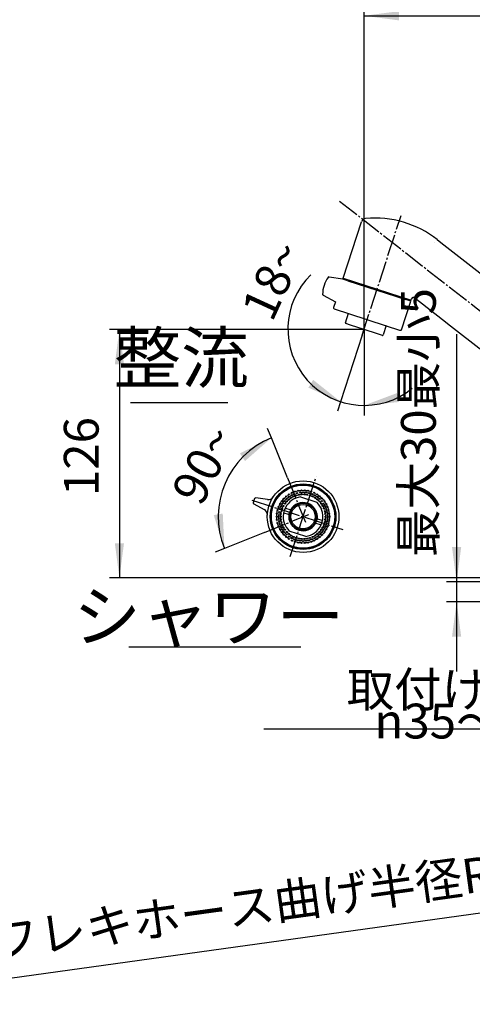
# Model space of a CAD drawing. Units: millimetres. Extents: x 0 to 1050, y 0 to 1485.
# Drawn here: x 481 to 709, y 493 to 988 of the extents above; entities that cross this region are included whole.
import ezdxf

# ---------------------------------------------------------------- set-up
doc = ezdxf.new("R2010")
doc.units = ezdxf.units.MM
doc.linetypes.add('DASH_CENTER', pattern=[14, 11, -1, 1, -1])
doc.linetypes.add('PHANTOM', pattern=[13, 10, -1, 0, -1, 0, -1])
doc.layers.add('1', color=7, linetype='Continuous')
doc.styles.add('CONVERTER_11', font='MS Mincho.ttf', dxfattribs={"width": 0.89})
doc.styles.add('CONVERTER_12', font='txt.shx', dxfattribs={"width": 0.9})
doc.dimstyles.new('ME10_DIM_12', dxfattribs={"dimtxt": 17.5, "dimasz": 17.5, "dimexe": 5, "dimexo": 0, "dimgap": 5, "dimtad": 1, "dimdsep": 46, "dimtxsty": 'CONVERTER_12', "dimsah": 1, "dimcen": 0.09, "dimclrd": 2, "dimclre": 2, "dimclrt": 7, "dimadec": 0, "dimazin": 0, "dimtfac": 1, "dimtdec": 4, "dimtix": 1, "dimtmove": 0, "dimatfit": 3, "dimfxl": 1, "dimtolj": 1, "dimtzin": 0, "dimarcsym": 0})
doc.dimstyles.new('ME10_DIM_13', dxfattribs={"dimtxt": 17.5, "dimasz": 17.5, "dimexe": 5, "dimexo": 0, "dimgap": 5, "dimtad": 1, "dimdsep": 46, "dimtxsty": 'CONVERTER_11', "dimsah": 1, "dimcen": 0.09, "dimclrd": 2, "dimclre": 2, "dimclrt": 7, "dimadec": 0, "dimazin": 0, "dimtfac": 1, "dimtdec": 4, "dimtix": 1, "dimtmove": 0, "dimatfit": 3, "dimfxl": 1, "dimtolj": 1, "dimtzin": 0, "dimarcsym": 0})
doc.dimstyles.new('ME10_DIM_18', dxfattribs={"dimtxt": 17.5, "dimasz": 17.5, "dimexe": 5, "dimexo": 0, "dimgap": 5, "dimtad": 1, "dimdsep": 46, "dimtxsty": 'CONVERTER_12', "dimsah": 1, "dimcen": 0.09, "dimclrd": 2, "dimclre": 2, "dimclrt": 7, "dimadec": 0, "dimazin": 0, "dimtfac": 1, "dimtdec": 4, "dimtix": 1, "dimtmove": 0, "dimatfit": 3, "dimfxl": 1, "dimtolj": 1, "dimtzin": 0, "dimarcsym": 0})
doc.dimstyles.new('ME10_DIM_26', dxfattribs={"dimtxt": 17.5, "dimasz": 17.5, "dimexe": 5, "dimexo": 0, "dimgap": 5, "dimtad": 1, "dimdsep": 46, "dimtxsty": 'CONVERTER_12', "dimsah": 1, "dimcen": 0.09, "dimclrd": 2, "dimclre": 2, "dimclrt": 7, "dimadec": 0, "dimazin": 0, "dimtfac": 1, "dimtdec": 4, "dimtix": 1, "dimtmove": 0, "dimatfit": 3, "dimfxl": 1, "dimtolj": 1, "dimtzin": 0, "dimarcsym": 0})
doc.dimstyles.new('ME10_DIM_31', dxfattribs={"dimtxt": 17.5, "dimasz": 17.5, "dimexe": 5, "dimexo": 0, "dimgap": 5, "dimtad": 1, "dimdsep": 46, "dimtxsty": 'CONVERTER_12', "dimsah": 1, "dimcen": 0.09, "dimclrd": 2, "dimclre": 2, "dimclrt": 7, "dimadec": 0, "dimazin": 0, "dimtfac": 1, "dimtdec": 4, "dimtix": 1, "dimtmove": 0, "dimatfit": 3, "dimfxl": 1, "dimtolj": 1, "dimtzin": 0, "dimarcsym": 0})
doc.dimstyles.get("Standard").update_dxf_attribs({"dimtxt": 0.18, "dimasz": 0.18, "dimexe": 0.18, "dimexo": 0.0625, "dimgap": 0.09, "dimtad": 0, "dimtih": 1, "dimtoh": 1, "dimdec": 4, "dimzin": 0, "dimdsep": 46, "dimtxsty": 'Standard', "dimcen": 0.09, "dimadec": 0, "dimazin": 0, "dimtfac": 1, "dimtdec": 4, "dimtofl": 0, "dimtmove": 0, "dimatfit": 3, "dimfxl": 1, "dimtolj": 1, "dimtzin": 0, "dimarcsym": 0})

# ---------------------------------------------------------------- blocks, each defined once
blk = doc.blocks.new('84-437-H7', base_point=(2977.78, 4.71))
at = {"layer": '1', "color": 7, "linetype": 'Continuous'}
for p, q in [((645.21, 835.38), (646.79, 840.23)), ((647.88, 834.2), (645.41, 835)), ((654.63, 832.01), (647.88, 834.2)), ((647.88, 834.2), (647.88, 834.2)), ((661.38, 829.81), (654.63, 832.01)), ((665.81, 834.05), (664.24, 829.2)), ((663.86, 829.01), (661.38, 829.81)), ((622.57, 747.74), (630.86, 745.05)), ((616.67, 738.93), (614.45, 739.65)), ((617.42, 741.21), (615.19, 741.94)), ((632.68, 733.73), (630.46, 734.45)), ((631.2, 736.74), (633.42, 736.01)), ((625.3, 727.93), (617.01, 730.62))]:
    blk.add_line(p, q, dxfattribs=at)
for centre, radius in [((623.94, 737.83), 15.9), ((615.49, 748.04), 0.25), ((616.74, 747.74), 0.25), ((616.84, 749.02), 0.25), ((618.04, 748.57), 0.25), ((618.3, 749.82), 0.25), ((619.15, 748.01), 0.25), ((619.43, 749.22), 0.25), ((619.84, 750.44), 0.25), ((620.46, 748.53), 0.25), ((620.89, 749.7), 0.25), ((621.45, 750.85), 0.25), ((621.83, 748.88), 0.25), ((622.4, 749.99), 0.25), ((623.1, 751.06), 0.25), ((623.23, 749.06), 0.25), ((623.94, 750.08), 0.25), ((624.64, 749.06), 0.25), ((624.77, 751.06), 0.25), ((625.47, 749.99), 0.25), ((626.04, 748.88), 0.25), ((626.42, 750.85), 0.25), ((626.98, 749.7), 0.25), ((627.41, 748.53), 0.25), ((628.03, 750.44), 0.25), ((628.45, 749.22), 0.25), ((628.73, 748.01), 0.25), ((629.58, 749.82), 0.25), ((629.84, 748.57), 0.25), ((631.04, 749.02), 0.25), ((631.14, 747.74), 0.25), ((632.38, 748.04), 0.25), ((611.62, 742.71), 0.25), ((612.33, 744.22), 0.25), ((612.85, 743.05), 0.25), ((613.22, 745.62), 0.25), ((613.59, 744.4), 0.25), ((614.08, 743.25), 0.25), ((614.28, 746.9), 0.25), ((614.5, 745.64), 0.25), ((614.84, 744.45), 0.25), ((615.55, 746.76), 0.25), ((615.74, 745.53), 0.25), ((616.77, 746.5), 0.25), ((623.9, 737.85), 7.05), ((623.9, 737.85), 6.7), ((617.91, 747.33), 0.25), ((623.9, 737.85), 6.1), ((629.96, 747.33), 0.25), ((631.11, 746.5), 0.25), ((632.14, 745.53), 0.25), ((632.32, 746.76), 0.25), ((633.04, 744.45), 0.25), ((633.38, 745.64), 0.25), ((633.6, 746.9), 0.25), ((633.8, 743.25), 0.25), ((634.28, 744.4), 0.25), ((634.66, 745.62), 0.25), ((635.02, 743.05), 0.25), ((635.55, 744.22), 0.25), ((636.26, 742.71), 0.25), ((610.69, 737.83), 0.25), ((610.79, 739.49), 0.25), ((611.1, 741.13), 0.25), ((611.71, 738.6), 0.25), ((611.9, 740.13), 0.25), ((612.29, 741.62), 0.25), ((612.69, 737.83), 0.25), ((612.78, 739.24), 0.25), ((613.04, 740.63), 0.25), ((613.48, 741.98), 0.25), ((634.4, 741.98), 0.25), ((634.83, 740.63), 0.25), ((635.1, 739.24), 0.25), ((635.19, 737.83), 0.25), ((635.59, 741.62), 0.25), ((635.97, 740.13), 0.25), ((636.16, 738.6), 0.25), ((636.77, 741.13), 0.25), ((637.08, 739.49), 0.25), ((637.19, 737.83), 0.25), ((610.79, 736.17), 0.25), ((611.1, 734.54), 0.25), ((611.62, 732.96), 0.25), ((611.71, 737.06), 0.25), ((611.9, 735.54), 0.25), ((612.29, 734.05), 0.25), ((612.78, 736.42), 0.25), ((612.85, 732.62), 0.25), ((613.04, 735.04), 0.25), ((613.48, 733.69), 0.25), ((634.4, 733.69), 0.25), ((634.83, 735.04), 0.25), ((635.02, 732.62), 0.25), ((635.1, 736.42), 0.25), ((635.59, 734.05), 0.25), ((635.97, 735.54), 0.25), ((636.16, 737.06), 0.25), ((636.26, 732.96), 0.25), ((636.77, 734.54), 0.25), ((637.08, 736.17), 0.25), ((612.33, 731.45), 0.25), ((613.22, 730.05), 0.25), ((613.59, 731.27), 0.25), ((614.08, 732.41), 0.25), ((614.28, 728.76), 0.25), ((614.5, 730.03), 0.25), ((614.84, 731.22), 0.25), ((615.55, 728.9), 0.25), ((615.74, 730.13), 0.25), ((616.74, 727.92), 0.25), ((616.77, 729.17), 0.25), ((617.91, 728.34), 0.25), ((619.15, 727.65), 0.25), ((628.73, 727.65), 0.25), ((629.96, 728.34), 0.25), ((631.11, 729.17), 0.25), ((631.14, 727.92), 0.25), ((632.14, 730.13), 0.25), ((632.32, 728.9), 0.25), ((633.04, 731.22), 0.25), ((633.38, 730.03), 0.25), ((633.6, 728.76), 0.25), ((633.8, 732.41), 0.25), ((634.28, 731.27), 0.25), ((634.66, 730.05), 0.25), ((635.55, 731.45), 0.25), ((615.49, 727.62), 0.25), ((616.84, 726.65), 0.25), ((618.04, 727.1), 0.25), ((618.3, 725.84), 0.25), ((619.43, 726.44), 0.25), ((619.84, 725.23), 0.25), ((620.46, 727.13), 0.25), ((620.89, 725.97), 0.25), ((621.45, 724.82), 0.25), ((621.83, 726.78), 0.25), ((622.4, 725.68), 0.25), ((623.1, 724.61), 0.25), ((623.23, 726.61), 0.25), ((623.94, 725.58), 0.25), ((624.64, 726.61), 0.25), ((624.77, 724.61), 0.25), ((625.47, 725.68), 0.25), ((626.04, 726.78), 0.25), ((626.42, 724.82), 0.25), ((626.98, 725.97), 0.25), ((627.41, 727.13), 0.25), ((628.03, 725.23), 0.25), ((628.45, 726.44), 0.25), ((629.58, 725.84), 0.25), ((629.84, 727.1), 0.25), ((631.04, 726.65), 0.25), ((632.38, 727.62), 0.25)]:
    blk.add_circle(centre, radius, dxfattribs=at)
at = {"layer": '1', "color": 2, "linetype": 'DASH_CENTER'}
for radius in [13.25, 12.25, 11.25]:
    blk.add_circle((623.94, 737.83), radius, dxfattribs=at)
at = {"layer": '1', "color": 7, "linetype": 'Continuous'}
for centre, radius, start, end in [((645.5, 835.29), 0.3, 162, 252), ((663.95, 829.29), 0.3, 252, 342), ((623.94, 737.83), 10, 97.8419, 153.1041), ((623.94, 737.83), 7.1, 353.6951, 150.3049), ((623.94, 737.83), 10, 350.8959, 46.1581), ((623.94, 737.83), 10, 170.8959, 226.1581), ((614.36, 739.37), 0.3, 72, 170.8959), ((623.94, 737.83), 10, 155.1079, 168.8921), ((615.29, 742.22), 0.3, 153.1041, 252), ((616.58, 738.65), 0.3, 353.6951, 72), ((623.94, 737.83), 7.1, 173.6951, 330.3049), ((623.94, 737.83), 7.1, 152.2695, 171.7305), ((617.51, 741.5), 0.3, 252, 330.3049), ((623.94, 737.83), 10, 277.8419, 333.1041), ((630.37, 734.17), 0.3, 72, 150.3049), ((623.94, 737.83), 7.1, 332.2695, 351.7305), ((631.29, 737.02), 0.3, 173.6951, 252), ((632.59, 733.45), 0.3, 333.1041, 72), ((623.94, 737.83), 10, 335.1079, 342), ((633.51, 736.3), 0.3, 252, 350.8959), ((623.94, 737.83), 10, 342, 348.8921)]:
    blk.add_arc(centre, radius, start, end, dxfattribs=at)
blk = doc.blocks.new('81-205__1', base_point=(2412.97, 188.65))
at = {"layer": '1', "color": 5, "linetype": 'Continuous'}
for p, q in [((637.03, 858.33), (636.74, 858.38)), ((634.06, 849.2), (633.8, 849.34))]:
    blk.add_line(p, q, dxfattribs=at)
at = {"layer": '1', "color": 7, "linetype": 'Continuous'}
for p, q in [((643.94, 857.35), (637.03, 858.33)), ((646.51, 856.51), (643.94, 857.35)), ((646.65, 856.94), (646.51, 856.51)), ((646.51, 856.51), (675.71, 847.03)), ((634.06, 849.2), (640.23, 845.94)), ((675.71, 847.03), (675.84, 847.45)), ((678.18, 846.22), (675.71, 847.03)), ((640.23, 845.94), (639.27, 842.99)), ((639.6, 842.36), (640.07, 842.2)), ((640.07, 842.2), (646.73, 840.04)), ((673.51, 831.86), (678.18, 846.22)), ((646.73, 840.04), (665.75, 833.86)), ((665.75, 833.86), (672.41, 831.7)), ((672.41, 831.7), (672.41, 831.7)), ((672.41, 831.7), (672.88, 831.54))]:
    blk.add_line(p, q, dxfattribs=at)
for centre, radius, start, end in [((647.79, 849.79), 14, 143.3913, 180.6087), ((636.96, 857.84), 0.5, 81.89, 143.3913), ((634.29, 849.64), 0.5, 180.6087, 242.1102), ((639.75, 842.83), 0.5, 162, 252), ((673.04, 832.02), 0.5, 252, 342)]:
    blk.add_arc(centre, radius, start, end, dxfattribs=at)
at = {"layer": '1', "color": 5, "linetype": 'Continuous'}
for start, end in [(142.1666, 143.3913), (180.6087, 181.8334)]:
    blk.add_arc((647.79, 849.79), 14, start, end, dxfattribs=at)
blk = doc.blocks.new('88-664-M21', base_point=(1155.29, 854.29))
at = {"layer": '1', "color": 7, "linetype": 'Continuous'}
for p, q in [((644.08, 857.77), (653.27, 886.05)), ((691.49, 877.15), (693.31, 875.73)), ((693.31, 875.73), (732.35, 845.23)), ((644.08, 857.77), (678.32, 846.65)), ((678.32, 846.65), (678.58, 847.46)), ((680.15, 847.94), (694.1, 837.04)), ((694.1, 837.04), (698.2, 833.84)), ((698.2, 833.84), (713.88, 821.59))]:
    blk.add_line(p, q, dxfattribs=at)
at = {"layer": '1', "color": 5, "linetype": 'PHANTOM'}
blk.add_line((690.16, 875.46), (690.16, 875.46), dxfattribs=at)
at = {"layer": '1', "color": 7, "linetype": 'Continuous'}
for centre, radius, start, end in [((655.64, 885.28), 2.5, 95.208, 162), ((660.05, 836.92), 51.06, 52, 95.208), ((679.53, 847.15), 1, 52, 162)]:
    blk.add_arc(centre, radius, start, end, dxfattribs=at)
blk = doc.blocks.new('S8110-80X1-C__2', base_point=(1939.29, 509.49))
at = {"layer": '1'}
for name, p in [('88-664-M21', (1155.29, 854.29)), ('81-205__1', (2412.97, 188.65)), ('84-437-H7', (2977.78, 4.71))]:
    blk.add_blockref(name, p, dxfattribs=at)
blk = doc.blocks.new('開示図用', base_point=(1999.52, 800.57))
at = {"layer": '1'}
blk.add_blockref('S8110-80X1-C__2', (1939.29, 509.49), dxfattribs=at)
blk = doc.blocks.new('81-205__5', base_point=(1453.02, 385.86))
at = {"layer": '1', "color": 7, "linetype": 'Continuous'}
for p, q in [((599.54, 746.89), (598.88, 744.85)), ((599.12, 744.25), (604.38, 741.41)), ((606.02, 746.44), (600.09, 747.23))]:
    blk.add_line(p, q, dxfattribs=at)
for radius in [18, 16.5, 16.4]:
    blk.add_circle((623.94, 737.83), radius, dxfattribs=at)
at = {"layer": '1', "color": 2, "linetype": 'Continuous'}
blk.add_circle((623.94, 737.83), 16, dxfattribs=at)
at = {"layer": '1', "color": 7, "linetype": 'Continuous'}
for centre, radius, start, end in [((606.41, 749.41), 3, 262.3619, 326.5513), ((599.35, 744.69), 0.5, 162, 242.8055), ((600.02, 746.74), 0.5, 81.1945, 162), ((602.96, 738.77), 3, 357.4487, 61.6381)]:
    blk.add_arc(centre, radius, start, end, dxfattribs=at)
blk = doc.blocks.new('S8110-80X1-C__6', base_point=(3902.03, 3380.56))
at = {"layer": '1'}
blk.add_blockref('81-205__5', (1453.02, 385.86), dxfattribs=at)
blk = doc.blocks.new('K7711MEV-13', base_point=(3244.73, 3181.52))
at = {"layer": '1'}
blk.add_blockref('S8110-80X1-C__6', (3902.03, 3380.56), dxfattribs=at)
blk = doc.blocks.new('K7711MEV-13_K最終', base_point=(1050, 0))
at = {"layer": '1'}
blk.add_blockref('K7711MEV-13', (3244.73, 3181.52), dxfattribs=at)
blk = doc.blocks.new('33-71B-C2__11', base_point=(622.06, 1116.43))
at = {"color": 7, "linetype": 'Continuous'}
for p, q in [((386, 703), (392, 703)), ((392, 703), (398, 703)), ((848, 703), (854, 703)), ((854, 703), (860, 703))]:
    blk.add_line(p, q, dxfattribs=at)
at = {"layer": '1', "color": 7, "linetype": 'Continuous'}
for p, q in [((385.5, 702.5), (386, 703)), ((385.55, 702.5), (385.5, 702.5)), ((385.5, 702.5), (385.5, 697.5)), ((385.55, 702.5), (385.55, 697.5)), ((386, 703), (392, 703)), ((389.5, 702.5), (388.05, 702.5)), ((388.05, 702.5), (388.05, 697.5)), ((389.5, 702.5), (389.5, 697.5)), ((392, 703), (397.4, 703)), ((394.5, 697.5), (394.5, 702.5)), ((395.95, 702.5), (394.5, 702.5)), ((395.95, 697.5), (395.95, 702.5)), ((398, 703), (397.4, 703)), ((398, 703), (398.5, 702.5)), ((398.45, 697.5), (398.45, 702.5)), ((398.5, 702.5), (398.45, 702.5)), ((398.5, 697.5), (398.5, 702.5)), ((847.5, 702.5), (848, 703)), ((847.5, 702.5), (847.5, 697.5)), ((847.55, 702.5), (847.5, 702.5)), ((847.55, 702.5), (847.55, 697.5)), ((848, 703), (854, 703)), ((850.05, 702.5), (850.05, 697.5)), ((851.5, 702.5), (850.05, 702.5)), ((851.5, 702.5), (851.5, 697.5)), ((860, 703), (854, 703)), ((857.95, 702.5), (856.5, 702.5)), ((856.5, 697.5), (856.5, 702.5)), ((857.95, 697.5), (857.95, 702.5)), ((860, 703), (860.5, 702.5)), ((860.5, 702.5), (860.45, 702.5)), ((860.45, 697.5), (860.45, 702.5)), ((860.5, 697.5), (860.5, 702.5)), ((385.5, 697.5), (385.55, 697.5)), ((386, 697), (385.5, 697.5)), ((386, 697), (386.5, 697)), ((392, 697), (386.5, 697)), ((388.05, 697.5), (389.5, 697.5)), ((397.5, 697), (392, 697)), ((394.5, 697.5), (395.95, 697.5)), ((397.5, 697), (398, 697)), ((398.5, 697.5), (398, 697)), ((398.45, 697.5), (398.5, 697.5)), ((848, 697), (847.5, 697.5)), ((847.5, 697.5), (847.55, 697.5)), ((848, 697), (848.5, 697)), ((854, 697), (848.5, 697)), ((850.05, 697.5), (851.5, 697.5)), ((859.5, 697), (854, 697)), ((856.5, 697.5), (857.95, 697.5)), ((859.5, 697), (860, 697)), ((860.5, 697.5), (860, 697)), ((860.45, 697.5), (860.5, 697.5))]:
    blk.add_line(p, q, dxfattribs=at)
for centre, radius, start, end in [((386.8, 701.19), 1.81, 46.3972, 133.6028), ((392, 696.5), 6.5, 90, 112.6199), ((392, 696.5), 6.5, 67.3801, 90), ((397.2, 701.19), 1.81, 46.3972, 133.6028), ((848.8, 701.19), 1.81, 46.3972, 133.6028), ((854, 696.5), 6.5, 90, 112.6199), ((854, 696.5), 6.5, 67.3801, 90), ((859.2, 701.19), 1.81, 46.3972, 133.6028), ((386.8, 698.81), 1.81, 226.3972, 313.6028), ((392, 703.5), 6.5, 247.3801, 270), ((392, 703.5), 6.5, 270, 292.6199), ((397.2, 698.81), 1.81, 226.3972, 313.6028), ((848.8, 698.81), 1.81, 226.3972, 313.6028), ((854, 703.5), 6.5, 247.3801, 270), ((854, 703.5), 6.5, 270, 292.6199), ((859.2, 698.81), 1.81, 226.3972, 313.6028)]:
    blk.add_arc(centre, radius, start, end, dxfattribs=at)
blk = doc.blocks.new('33-108AX-1__12', base_point=(824, 494.56))
at = {"layer": '1', "color": 7, "linetype": 'Continuous'}
for p, q in [((385.3, 676.5), (385.3, 642.5)), ((398.7, 642.5), (398.7, 676.5)), ((847.3, 340), (847.3, 676.5)), ((860.7, 676.5), (860.7, 340)), ((385.3, 642.5), (385.3, 616.55)), ((398.7, 642.5), (398.7, 616.55)), ((406.28, 589.15), (443.14, 527.63)), ((394.78, 582.27), (431.65, 520.75)), ((439.23, 493.35), (439.23, 340)), ((452.63, 493.35), (452.63, 340))]:
    blk.add_line(p, q, dxfattribs=at)
for centre, radius, start, end in [((452, 616.55), 66.7, 180, 210.9288), ((452, 616.55), 53.3, 180, 210.9288), ((385.93, 493.35), 66.7, 0, 30.9288), ((385.93, 493.35), 53.3, 0, 30.9288)]:
    blk.add_arc(centre, radius, start, end, dxfattribs=at)
blk = doc.blocks.new('33-108X-2__13', base_point=(789.74, 1136.24))
at = {"color": 7, "linetype": 'Continuous'}
for p, q in [((385.2, 696.1), (385.2, 689.9)), ((385.27, 696.1), (385.27, 689.9)), ((386.92, 689.7), (386.92, 696.3)), ((387.41, 697), (387.24, 696.89)), ((387.62, 689.7), (387.62, 696.3)), ((391.5, 697), (391.5, 689)), ((392.5, 689), (392.5, 697)), ((396.38, 696.3), (396.38, 689.7)), ((396.76, 696.89), (396.59, 697)), ((397.08, 696.3), (397.08, 689.7)), ((398.73, 689.9), (398.73, 696.1)), ((398.8, 689.9), (398.8, 696.1)), ((847.2, 696.1), (847.2, 689.9)), ((847.27, 696.1), (847.27, 689.9)), ((848.92, 689.7), (848.92, 696.3)), ((849.41, 697), (849.24, 696.89)), ((849.62, 689.7), (849.62, 696.3)), ((853.5, 697), (853.5, 693)), ((854.5, 693), (854.5, 697)), ((858.38, 696.3), (858.38, 693)), ((858.76, 696.89), (858.59, 697)), ((859.08, 696.3), (859.08, 693)), ((860.73, 693), (860.73, 696.1)), ((860.8, 693), (860.8, 696.1)), ((386.17, 687.72), (386.17, 688.59)), ((387.55, 687.66), (387.55, 688.64)), ((388.17, 688.9), (387.61, 688.9)), ((388.26, 687.66), (388.26, 689)), ((391.5, 689), (391.5, 687.5)), ((392, 688.9), (391.6, 688.9)), ((392.4, 688.9), (392, 688.9)), ((392.5, 687.5), (392.5, 689)), ((395.74, 689), (395.74, 687.66)), ((396.39, 688.9), (395.83, 688.9)), ((396.45, 688.64), (396.45, 687.66)), ((397.83, 688.59), (397.83, 687.72)), ((848.17, 687.72), (848.17, 688.59)), ((849.55, 687.66), (849.55, 688.64)), ((850.17, 688.9), (849.61, 688.9)), ((850.26, 687.66), (850.26, 689)), ((853.5, 691.5), (853.5, 689)), ((853.5, 689), (853.5, 687.5)), ((854, 688.9), (853.6, 688.9)), ((854.4, 688.9), (854, 688.9)), ((854.5, 689), (854.5, 691.5)), ((854.5, 687.5), (854.5, 689)), ((857.74, 689), (857.74, 687.66)), ((858.39, 688.9), (857.83, 688.9)), ((858.38, 690.33), (858.38, 689.7)), ((858.45, 688.64), (858.45, 687.66)), ((859.08, 690.04), (859.08, 689.7)), ((859.83, 688.59), (859.83, 687.72)), ((388.12, 687.4), (387.61, 687.4)), ((391.5, 687.5), (391.5, 681.5)), ((392, 687.4), (391.6, 687.4)), ((392.4, 687.4), (392, 687.4)), ((392.5, 681.5), (392.5, 687.5)), ((396.39, 687.4), (395.88, 687.4)), ((850.12, 687.4), (849.61, 687.4)), ((853.5, 687.5), (853.5, 681.5)), ((854, 687.4), (853.6, 687.4)), ((854.4, 687.4), (854, 687.4)), ((854.5, 681.5), (854.5, 687.5)), ((858.39, 687.4), (857.88, 687.4)), ((387.55, 681.34), (387.55, 680.15)), ((388.12, 681.6), (387.61, 681.6)), ((388.26, 681.34), (388.26, 680.15)), ((391.5, 681.5), (391.5, 680.15)), ((392, 681.6), (391.6, 681.6)), ((392, 679.9), (391.6, 679.9)), ((392.4, 681.6), (392, 681.6)), ((392.4, 679.9), (392, 679.9)), ((392.5, 680.15), (392.5, 681.5)), ((395.74, 680.15), (395.74, 681.34)), ((396.39, 681.6), (395.88, 681.6)), ((396.45, 680.15), (396.45, 681.34)), ((849.55, 681.34), (849.55, 680.15)), ((850.12, 681.6), (849.61, 681.6)), ((850.26, 681.34), (850.26, 680.15)), ((853.5, 681.5), (853.5, 680.15)), ((854, 681.6), (853.6, 681.6)), ((854, 679.9), (853.6, 679.9)), ((854.4, 681.6), (854, 681.6)), ((854.4, 679.9), (854, 679.9)), ((854.5, 680.15), (854.5, 681.5)), ((857.74, 680.15), (857.74, 681.34)), ((858.39, 681.6), (857.88, 681.6)), ((858.45, 680.15), (858.45, 681.34))]:
    blk.add_line(p, q, dxfattribs=at)
for centre, radius, start, end in [((386.1, 696.1), 0.9, 90, 180), ((386.17, 696.1), 0.9, 90, 180), ((387.62, 696.3), 0.7, 122.1608, 180), ((388.32, 696.3), 0.7, 90, 180), ((395.68, 696.3), 0.7, 0, 90), ((396.38, 696.3), 0.7, 0, 57.8392), ((397.83, 696.1), 0.9, 0, 90), ((397.9, 696.1), 0.9, 0, 90), ((848.1, 696.1), 0.9, 90, 180), ((848.17, 696.1), 0.9, 90, 180), ((849.62, 696.3), 0.7, 122.1608, 180), ((850.32, 696.3), 0.7, 90, 180), ((857.68, 696.3), 0.7, 0, 90), ((858.38, 696.3), 0.7, 0, 57.8392), ((859.83, 696.1), 0.9, 0, 90), ((859.9, 696.1), 0.9, 0, 90), ((386.1, 689.9), 0.9, 180, 249.0752), ((386.17, 689.9), 0.9, 180, 249.2267), ((385.6, 688.59), 0.5, 0, 69.0752), ((385.67, 688.59), 0.5, 0, 69.2267), ((387.62, 689.7), 0.7, 180, 242.0929), ((387.05, 688.64), 0.5, 46.1287, 62.0929), ((387.05, 688.64), 0.5, 0, 46.1287), ((387.63, 689.08), 0.183, 239.0083, 264.129), ((388.32, 689.7), 0.7, 180, 264.9476), ((388.14, 689.02), 0.119, 281.27, 316.7733), ((388.32, 689.7), 0.7, 264.9476, 270), ((395.68, 689.7), 0.7, 270, 275.0524), ((395.68, 689.7), 0.7, 275.0524, 0), ((395.86, 689.02), 0.119, 223.2267, 258.73), ((396.37, 689.08), 0.183, 275.871, 300.9917), ((396.95, 688.64), 0.5, 133.8713, 180), ((396.95, 688.64), 0.5, 117.9071, 133.8713), ((396.38, 689.7), 0.7, 297.9071, 0), ((398.33, 688.59), 0.5, 110.7733, 180), ((398.4, 688.59), 0.5, 110.9248, 180), ((397.83, 689.9), 0.9, 290.7733, 0), ((397.9, 689.9), 0.9, 290.9248, 0), ((848.1, 689.9), 0.9, 180, 249.0752), ((848.17, 689.9), 0.9, 180, 249.2267), ((847.6, 688.59), 0.5, 0, 69.0752), ((847.67, 688.59), 0.5, 0, 69.2267), ((849.62, 689.7), 0.7, 180, 242.0929), ((849.05, 688.64), 0.5, 46.1287, 62.0929), ((849.05, 688.64), 0.5, 0, 46.1287), ((849.63, 689.08), 0.183, 239.0083, 264.129), ((850.32, 689.7), 0.7, 180, 264.9476), ((850.14, 689.02), 0.119, 281.27, 316.7733), ((850.32, 689.7), 0.7, 264.9476, 270), ((857.68, 689.7), 0.7, 270, 275.0524), ((857.68, 689.7), 0.7, 275.0524, 0), ((857.86, 689.02), 0.119, 223.2267, 258.73), ((858.37, 689.08), 0.183, 275.871, 300.9917), ((858.95, 688.64), 0.5, 133.8713, 180), ((858.95, 688.64), 0.5, 117.9071, 133.8713), ((858.38, 689.7), 0.7, 297.9071, 0), ((860.33, 688.59), 0.5, 110.7733, 180), ((860.4, 688.59), 0.5, 110.9248, 180), ((859.83, 689.9), 0.9, 290.7733, 327.8799), ((859.9, 689.9), 0.9, 290.9248, 326.2086), ((388.82, 684.5), 4, 134.3598, 225.5786), ((385.67, 687.72), 0.5, 314.3598, 0), ((391.78, 684.5), 5.18, 146.2456, 213.7544), ((392.48, 684.5), 5.18, 146.2456, 213.7544), ((387.05, 687.66), 0.5, 326.2456, 341.8773), ((387.05, 687.66), 0.5, 341.8773, 0), ((387.76, 687.66), 0.5, 326.2456, 0), ((396.24, 687.66), 0.5, 180, 213.7544), ((391.52, 684.5), 5.18, 326.2456, 33.7544), ((396.95, 687.66), 0.5, 180, 198.1227), ((396.95, 687.66), 0.5, 198.1227, 213.7544), ((392.22, 684.5), 5.18, 326.2456, 33.7544), ((398.33, 687.72), 0.5, 180, 225.6402), ((395.18, 684.5), 4, 314.4214, 45.6402), ((850.82, 684.5), 4, 134.3598, 225.5786), ((847.67, 687.72), 0.5, 314.3598, 0), ((853.78, 684.5), 5.18, 146.2456, 213.7544), ((854.48, 684.5), 5.18, 146.2456, 213.7544), ((849.05, 687.66), 0.5, 326.2456, 341.8773), ((849.05, 687.66), 0.5, 341.8773, 0), ((849.76, 687.66), 0.5, 326.2456, 0), ((858.24, 687.66), 0.5, 180, 213.7544), ((853.52, 684.5), 5.18, 326.2456, 33.7544), ((858.95, 687.66), 0.5, 180, 198.1227), ((858.95, 687.66), 0.5, 198.1227, 213.7544), ((854.22, 684.5), 5.18, 326.2456, 33.7544), ((860.33, 687.72), 0.5, 180, 225.6402), ((857.18, 684.5), 4, 314.4214, 45.6402), ((385.67, 681.28), 0.5, 0, 45.5786), ((386.04, 680), 0.1, 270, 337.9263), ((385.67, 680.15), 0.5, 337.9263, 0), ((387.05, 681.34), 0.5, 18.1227, 33.7544), ((387.05, 680.15), 0.5, 327.0486, 342.504), ((387.05, 681.34), 0.5, 0, 18.1227), ((387.05, 680.15), 0.5, 342.504, 0), ((387.76, 681.34), 0.5, 0, 33.7544), ((387.76, 680.15), 0.5, 327.0486, 0), ((391, 680.15), 0.5, 327.0486, 342.504), ((391, 680.15), 0.5, 342.504, 0), ((393, 680.15), 0.5, 180, 197.496), ((393, 680.15), 0.5, 197.496, 212.9514), ((396.24, 681.34), 0.5, 146.2456, 180), ((396.24, 680.15), 0.5, 180, 212.9514), ((396.95, 681.34), 0.5, 161.8773, 180), ((396.95, 680.15), 0.5, 180, 197.496), ((396.95, 681.34), 0.5, 146.2456, 161.8773), ((396.95, 680.15), 0.5, 197.496, 212.9514), ((398.33, 681.28), 0.5, 134.4214, 180), ((398.33, 680.15), 0.5, 180, 202.0737), ((397.96, 680), 0.1, 202.0737, 270), ((847.67, 681.28), 0.5, 0, 45.5786), ((848.04, 680), 0.1, 270, 337.9263), ((847.67, 680.15), 0.5, 337.9263, 0), ((849.05, 681.34), 0.5, 18.1227, 33.7544), ((849.05, 680.15), 0.5, 327.0486, 342.504), ((849.05, 681.34), 0.5, 0, 18.1227), ((849.05, 680.15), 0.5, 342.504, 0), ((849.76, 681.34), 0.5, 0, 33.7544), ((849.76, 680.15), 0.5, 327.0486, 0), ((853, 680.15), 0.5, 327.0486, 342.504), ((853, 680.15), 0.5, 342.504, 0), ((855, 680.15), 0.5, 180, 197.496), ((855, 680.15), 0.5, 197.496, 212.9514), ((858.24, 681.34), 0.5, 146.2456, 180), ((858.24, 680.15), 0.5, 180, 212.9514), ((858.95, 681.34), 0.5, 161.8773, 180), ((858.95, 680.15), 0.5, 180, 197.496), ((858.95, 681.34), 0.5, 146.2456, 161.8773), ((858.95, 680.15), 0.5, 197.496, 212.9514), ((860.33, 681.28), 0.5, 134.4214, 180), ((860.33, 680.15), 0.5, 180, 202.0737), ((859.96, 680), 0.1, 202.0737, 270)]:
    blk.add_arc(centre, radius, start, end, dxfattribs=at)
at = {"layer": '1', "color": 7, "linetype": 'Continuous'}
for p, q in [((386.91, 697), (386.1, 697)), ((387.41, 697), (386.91, 697)), ((387.41, 697), (388.33, 697)), ((390.33, 697), (388.33, 697)), ((391.5, 697), (390.33, 697)), ((391.5, 697), (392.5, 697)), ((393.67, 697), (392.5, 697)), ((395.67, 697), (393.67, 697)), ((395.68, 697), (396.59, 697)), ((397.09, 697), (396.59, 697)), ((397.9, 697), (397.09, 697)), ((848.91, 697), (848.1, 697)), ((849.41, 697), (848.91, 697)), ((849.41, 697), (850.33, 697)), ((852.33, 697), (850.33, 697)), ((853.5, 697), (852.33, 697)), ((853.5, 697), (854.5, 697)), ((855.67, 697), (854.5, 697)), ((857.67, 697), (855.67, 697)), ((857.68, 697), (858.59, 697)), ((859.09, 697), (858.59, 697)), ((859.9, 697), (859.09, 697)), ((386.17, 689), (386.1, 689)), ((386.1, 688.59), (386.1, 687.94)), ((387.4, 689), (386.17, 689)), ((391.5, 689), (388.32, 689)), ((395.68, 689), (392.5, 689)), ((397.83, 689), (396.6, 689)), ((397.9, 689), (397.83, 689)), ((397.9, 687.94), (397.9, 688.59)), ((848.17, 689), (848.1, 689)), ((848.1, 688.59), (848.1, 687.94)), ((849.4, 689), (848.17, 689)), ((853.5, 689), (850.32, 689)), ((857.68, 689), (854.5, 689)), ((859.83, 689), (858.6, 689)), ((859.9, 689), (859.83, 689)), ((859.9, 687.94), (859.9, 688.59)), ((387.53, 687.5), (386.17, 687.5)), ((391.5, 687.5), (388.26, 687.5)), ((395.74, 687.5), (392.5, 687.5)), ((397.83, 687.5), (396.47, 687.5)), ((849.53, 687.5), (848.17, 687.5)), ((853.5, 687.5), (850.26, 687.5)), ((857.74, 687.5), (854.5, 687.5)), ((859.83, 687.5), (858.47, 687.5)), ((386.1, 681.06), (386.1, 680.49)), ((387.53, 681.5), (386.17, 681.5)), ((386.17, 681.28), (386.17, 680.15)), ((386.92, 680), (386.17, 680)), ((387.53, 680), (386.92, 680)), ((388.12, 679.9), (387.61, 679.9)), ((391.5, 681.5), (388.26, 681.5)), ((391.48, 680), (388.26, 680)), ((395.74, 681.5), (392.5, 681.5)), ((395.74, 680), (392.52, 680)), ((396.39, 679.9), (395.88, 679.9)), ((397.83, 681.5), (396.47, 681.5)), ((397.08, 680), (396.47, 680)), ((397.83, 680), (397.08, 680)), ((397.83, 680.15), (397.83, 681.28)), ((397.9, 680.49), (397.9, 681.06)), ((848.1, 681.06), (848.1, 680.49)), ((849.53, 681.5), (848.17, 681.5)), ((848.17, 681.28), (848.17, 680.15)), ((848.92, 680), (848.17, 680)), ((849.53, 680), (848.92, 680)), ((850.12, 679.9), (849.61, 679.9)), ((853.5, 681.5), (850.26, 681.5)), ((853.48, 680), (850.26, 680)), ((857.74, 681.5), (854.5, 681.5)), ((857.74, 680), (854.52, 680)), ((858.39, 679.9), (857.88, 679.9)), ((859.83, 681.5), (858.47, 681.5)), ((859.08, 680), (858.47, 680)), ((859.83, 680), (859.08, 680)), ((859.83, 680.15), (859.83, 681.28)), ((859.9, 680.49), (859.9, 681.06)), ((392, 676.5), (384.52, 676.5)), ((399.48, 676.5), (392, 676.5)), ((854, 676.5), (846.52, 676.5)), ((861.48, 676.5), (854, 676.5))]:
    blk.add_line(p, q, dxfattribs=at)
for centre, radius, start, end in [((388.5, 684.5), 4, 130.1286, 180), ((388.5, 684.5), 4, 180, 229.8714), ((385.6, 687.94), 0.5, 310.1286, 0), ((398.4, 687.94), 0.5, 180, 229.8714), ((395.5, 684.5), 4, 0, 49.8714), ((395.5, 684.5), 4, 310.1286, 0), ((850.5, 684.5), 4, 130.1286, 180), ((850.5, 684.5), 4, 180, 229.8714), ((847.6, 687.94), 0.5, 310.1286, 0), ((860.4, 687.94), 0.5, 180, 229.8714), ((857.5, 684.5), 4, 0, 49.8714), ((857.5, 684.5), 4, 310.1286, 0), ((390.41, 676.28), 5.9, 138.3169, 177.8329), ((385.6, 681.06), 0.5, 0, 49.8714), ((385.6, 680.49), 0.5, 324.2607, 0), ((398.4, 681.06), 0.5, 130.1286, 180), ((398.4, 680.49), 0.5, 180, 215.7393), ((393.59, 676.28), 5.9, 2.1671, 41.6831), ((852.41, 676.28), 5.9, 138.3169, 177.8329), ((847.6, 681.06), 0.5, 0, 49.8714), ((847.6, 680.49), 0.5, 324.2607, 0), ((860.4, 681.06), 0.5, 130.1286, 180), ((860.4, 680.49), 0.5, 180, 215.7393), ((855.59, 676.28), 5.9, 2.1671, 41.6831)]:
    blk.add_arc(centre, radius, start, end, dxfattribs=at)
blk = doc.blocks.new('33-108CX-415__16', base_point=(763.93, 1005.67))
blk.add_blockref('33-108X-2__13', (789.74, 1136.24))
at = {"layer": '1'}
for name, p in [('33-71B-C2__11', (622.06, 1116.43)), ('33-108AX-1__12', (824, 494.56))]:
    blk.add_blockref(name, p, dxfattribs=at)
blk = doc.blocks.new('K8711MEJV-13', base_point=(1050, 0))
blk.add_blockref('33-108CX-415__16', (763.93, 1005.67))
blk = doc.blocks.new('*D51')
at = {"layer": '1', "color": 2, "linetype": 'Continuous'}
for p, q in [((654.63, 832.01), (654.63, 994.73)), ((859, 853.67), (859, 994.73)), ((654.63, 989.73), (859, 989.73))]:
    blk.add_line(p, q, dxfattribs=at)
at = {"layer": '1', "color": 2}
for points in [[(672.13, 992.03), (672.13, 987.42), (654.63, 989.73)], [(841.5, 987.42), (841.5, 992.03), (859, 989.73)]]:
    blk.add_solid(points, dxfattribs=at)
at = {"layer": '1', "color": 7, "insert": (726.6, 994.73), "char_height": 17.5, "attachment_point": 7, "rotation": 0.0001, "line_spacing_factor": 0.60024, "style": 'CONVERTER_12'}
blk.add_mtext('205', dxfattribs=at)
blk = doc.blocks.new('*D52')
at = {"layer": '1', "color": 2, "linetype": 'Continuous'}
for p, q in [((701.19, 829.55), (701.19, 705)), ((819, 705), (696.19, 705)), ((701.19, 705), (701.19, 695)), ((819, 695), (696.19, 695)), ((701.19, 695), (701.19, 660))]:
    blk.add_line(p, q, dxfattribs=at)
at = {"layer": '1', "color": 2}
for points in [[(698.89, 722.5), (703.5, 722.5), (701.19, 705)], [(703.5, 677.5), (698.89, 677.5), (701.19, 695)]]:
    blk.add_solid(points, dxfattribs=at)
at = {"layer": '1', "color": 7, "insert": (696.19, 717.55), "char_height": 17.5, "attachment_point": 7, "rotation": 90, "line_spacing_factor": 0.454545, "style": 'CONVERTER_11'}
blk.add_mtext('最大30最小5', dxfattribs=at)
blk = doc.blocks.new('*D57')
at = {"layer": '1', "color": 2, "linetype": 'Continuous'}
for p, q in [((654.63, 832.01), (526.51, 832.01)), ((531.51, 832.01), (531.51, 707)), ((831.5, 707), (526.51, 707))]:
    blk.add_line(p, q, dxfattribs=at)
at = {"layer": '1', "color": 2}
for points in [[(533.81, 814.51), (529.2, 814.51), (531.51, 832.01)], [(529.2, 724.5), (533.81, 724.5), (531.51, 707)]]:
    blk.add_solid(points, dxfattribs=at)
at = {"layer": '1', "color": 7, "insert": (526.51, 748.19), "char_height": 17.5, "attachment_point": 7, "rotation": 90, "line_spacing_factor": 0.60024, "style": 'CONVERTER_12'}
blk.add_mtext('126', dxfattribs=at)
blk = doc.blocks.new('*D65')
at = {"layer": '1', "color": 2, "linetype": 'Continuous'}
blk.add_line((452, 502.47), (724.66, 540.12), dxfattribs=at)
at = {"layer": '1', "color": 7, "insert": (469.36, 509.92), "char_height": 17.5, "attachment_point": 7, "rotation": 7.8605, "line_spacing_factor": 0.454545, "style": 'CONVERTER_11'}
blk.add_mtext('フレキホース曲げ半径R50以上', dxfattribs=at)
blk = doc.blocks.new('*D66')
at = {"layer": '1', "color": 2, "linetype": 'Continuous'}
for p, q in [((607.98, 777.45), (606.11, 782.09)), ((616.11, 757.32), (607.98, 777.45)), ((604.47, 729.93), (584.36, 721.8)), ((584.36, 721.8), (579.73, 719.93))]:
    blk.add_line(p, q, dxfattribs=at)
blk.add_arc((624, 737.81), 42.75, 112, 202, dxfattribs=at)
at = {"layer": '1', "color": 2}
for points in [[(594.71, 765.82), (592.15, 769.65), (607.98, 777.45)], [(578.97, 738.61), (583.51, 739.43), (584.36, 721.8)]]:
    blk.add_solid(points, dxfattribs=at)
at = {"layer": '1', "color": 7, "insert": (572.73, 742.47), "char_height": 17.5, "attachment_point": 7, "rotation": 62.8549, "line_spacing_factor": 0.60024, "style": 'CONVERTER_12'}
blk.add_mtext('90{\\Fgdt;~}', dxfattribs=at)
blk = doc.blocks.new('*D71')
at = {"layer": '1', "color": 2, "linetype": 'Continuous'}
for p, q in [((653.67, 829.15), (642.79, 795.65)), ((654.63, 828.23), (654.63, 793.77)), ((642.79, 795.65), (641.24, 790.89)), ((654.63, 793.77), (654.63, 788.77))]:
    blk.add_line(p, q, dxfattribs=at)
blk.add_arc((654.63, 832.1), 38.33, 134.3406, 309.235, dxfattribs=at)
at = {"layer": '1', "color": 2}
for points in [[(626.61, 802.71), (628.99, 806.65), (642.79, 795.65)], [(671.16, 799.97), (672.2, 795.49), (654.63, 793.77)]]:
    blk.add_solid(points, dxfattribs=at)
at = {"layer": '1', "color": 7, "insert": (608.31, 835.08), "char_height": 17.5, "attachment_point": 7, "rotation": 65.3301, "line_spacing_factor": 0.60024, "style": 'CONVERTER_12'}
blk.add_mtext('18{\\Fgdt;~}', dxfattribs=at)

msp = doc.modelspace()

# ---------------------------------------------------------------- linework, layer by layer
at = {"layer": '1', "color": 2, "linetype": 'DASH_CENTER'}
for p, q in [((642.319, 896.509), (864.523, 722.904)), ((653.671, 829.147), (673.225, 889.327)), ((617.506, 717.842), (630.485, 757.787)), ((616.114, 757.322), (625.12, 735.033)), ((598.189, 746.2), (643.968, 731.325)), ((604.473, 729.927), (626.777, 738.938))]:
    msp.add_line(p, q, dxfattribs=at)
at = {"layer": '1', "color": 2, "linetype": 'Continuous'}
for p, q in [((654.632, 832.006), (654.632, 828.232)), ((537.029, 795.228), (586.084, 795.228)), ((536.306, 672.387), (622.806, 672.387))]:
    msp.add_line(p, q, dxfattribs=at)

# ---------------------------------------------------------------- block references
at = {"layer": '1'}
for name, p in [('K8711MEJV-13', (1050, 0)), ('開示図用', (1999.518, 800.572)), ('K7711MEV-13_K最終', (1050, 0)), ('*D65', (0, 0))]:
    msp.add_blockref(name, p, dxfattribs=at)

# ---------------------------------------------------------------- texts
at = {"color": 7, "insert": (705.572, 643), "char_height": 17.5, "attachment_point": 5, "line_spacing_factor": 0.545455, "style": 'CONVERTER_11'}
msp.add_mtext('取付け穴径 {\\Fgdt;n}35～40', dxfattribs=at)
at = {"layer": '1', "color": 7, "char_height": 25, "attachment_point": 5, "line_spacing_factor": 0.545455, "style": 'CONVERTER_11'}
for s, insert in [('整流', (562.576, 814.468)), ('シャワー', (576.439, 684.468))]:
    msp.add_mtext(s, dxfattribs=dict(at, insert=insert))

# ---------------------------------------------------------------- dimensions: what is measured, and where the dimension line sits
at = {"layer": '1'}
dim = msp.add_linear_dim(base=(654.632, 989.726), p1=(859, 853.675), p2=(654.632, 832.006), text='205', dimstyle='ME10_DIM_12', dxfattribs=at)
dim.commit()
dim.dimension.update_dxf_attribs({"geometry": '*D51', "text_midpoint": (747.598, 1003.476), "text_rotation": 0.00014})
for base, center, p1, p2, dimstyle, picture, middle in [((648.636, 794.242), (654.632, 832.104), (653.671, 829.147), (654.632, 828.232), 'ME10_DIM_31', '*D71', (607.303, 853.843)), ((584.647, 754.517), (623.996, 737.815), (616.114, 757.322), (604.473, 729.927), 'ME10_DIM_26', '*D66', (573.722, 763.591))]:
    dim = msp.add_angular_dim_3p(base=base, center=center, p1=p1, p2=p2, dimstyle=dimstyle, dxfattribs=at)
    dim.commit()
    dim.dimension.update_dxf_attribs({"geometry": picture, "text_midpoint": middle})
for base, p1, p2, text, dimstyle, picture, middle in [((701.195, 705), (819, 695), (819, 705), '最大30最小5', 'ME10_DIM_13', '*D52', (687.445, 773.548)), ((531.507, 832.006), (831.5, 707), (654.632, 832.006), '126', 'ME10_DIM_18', '*D57', (517.757, 766.564))]:
    dim = msp.add_linear_dim(base=base, p1=p1, p2=p2, angle=90, text=text, dimstyle=dimstyle, dxfattribs=at)
    dim.commit()
    dim.dimension.update_dxf_attribs({"geometry": picture, "text_midpoint": middle, "text_rotation": 90})

# ---------------------------------------------------------------- leaders
at = {"color": 2, "linetype": 'Continuous', "has_arrowhead": 0}
msp.add_leader([(843.833, 695), (806.883, 631), (604.262, 631)], dimstyle='Standard', dxfattribs=at)

doc.saveas('drawing.dxf')
